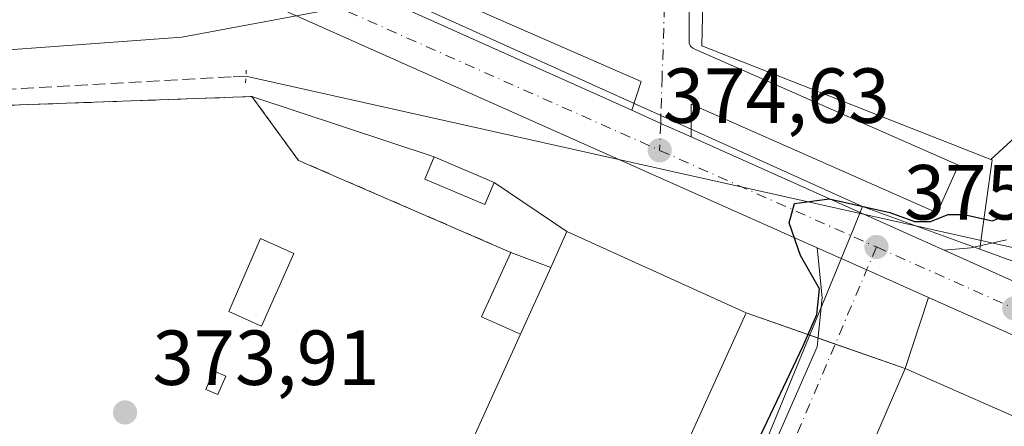
# Model space of a CAD drawing. Units: metres. Extents: x 612185 to 615675, y 4646046 to 4648415.
# Drawn here: x 613022 to 613148, y 4647676 to 4647728 of the extents above; entities that cross this region are included whole.
import ezdxf

# ---------------------------------------------------------------- set-up
doc = ezdxf.new("R2010")
doc.units = ezdxf.units.M
doc.header["$MEASUREMENT"] = 0
for name, pattern in [('DGN Style 2', [1.6480167562047852, 0.988810053722871, -0.6592067024819142]), ('DGN Style 3', [2.307223458686699, 1.648016756204785, -0.6592067024819142]), ('DGN Style 4', [2.6384748266838614, 1.318413404963828, -0.6592067024819142, 0.001648016756204785, -0.6592067024819142]), ('DGN Style 5', [1.1536117293433497, 0.4944050268614355, -0.6592067024819142])]:
    doc.linetypes.add(name, pattern=pattern)
for name, color, linetype, lineweight in [('Agrupación de edificios CxS', 7, 'Continuous', 0), ('Carretera de calzada única Cxs', 7, 'Continuous', 13), ('Carretera de calzada única eje', 7, 'DGN Style 4', 0), ('Corriente artificial lineal', 4, 'DGN Style 3', 13), ('Corriente natural lineal', 142, 'Continuous', 13), ('Cultivos herbáceos CxS', 92, 'Continuous', 0), ('Curva de nivel maestra', 30, 'Continuous', 30), ('Edificación Cxs', 1, 'Continuous', 13), ('Edificación industrial Cxs', 135, 'Continuous', 13), ('Edificación ligera Cxs', 1, 'Continuous', 0), ('Elemento construido', 1, 'Continuous', 0), ('Explanada Cxs', 7, 'Continuous', 0), ('Núcleo urbano CxS', 7, 'Continuous', 0), ('Puente lineal', 2, 'DGN Style 5', 0), ('Punto de cota en terreno', 7, 'Continuous', 0), ('Rótulo de punto de cota en terreno', 7, 'Continuous', 0), ('Valla', 7, 'DGN Style 2', 0), ('Vía urbana Cxs', 4, 'Continuous', 0), ('Vía urbana eje', 4, 'DGN Style 4', 0), ('Área de servicio Cxs', 135, 'Continuous', 0)]:
    doc.layers.add(name, color=color, linetype=linetype, lineweight=lineweight)
doc.styles.add('Style-Arial', font='txt')

# ---------------------------------------------------------------- blocks, each defined once
blk = doc.blocks.new('5PATER')
at = {"layer": 'Núcleo urbano CxS', "linetype": 'Continuous', "lineweight": 0}
h = blk.add_hatch(color=51, dxfattribs=at)
edge = h.paths.add_edge_path()
edge.add_ellipse((0, 0), major_axis=(-0.1095731443231308, -0.1110710700762829), ratio=0.9994222409660322, start_angle=0, end_angle=360)
blk = doc.blocks.new('*U22')
at = {"layer": 'Carretera de calzada única Cxs', "color": 7, "linetype": 'Continuous', "lineweight": 13}
blk.add_polyline3d([(613150.9401000004, 4647694.1501, 375.587400000004), (613140.5201000003, 4647698.800100001, 375.225099999996), (613143.9401000004, 4647699.090100001, 375.3962999999931), (613148.5301000001, 4647700.130100001, 375.7526000000071)], dxfattribs=at)
blk = doc.blocks.new('*U24')
at = {"layer": 'Vía urbana Cxs', "color": 4, "linetype": 'Continuous', "lineweight": 0}
blk.add_polyline3d([(613019.1084000003, 4647619.7992, 375.6967000000004), (613034.7718000002, 4647613.766600001, 375.7841000000044), (613051.9167999999, 4647611.5441, 375.7771999999969), (613077.5285999998, 4647611.861600001, 375.6635999999999), (613087.3711000001, 4647614.189999999, 375.7560999999987), (613093.7210999997, 4647620.751700001, 375.9437999999937), (613118.2745000003, 4647672.9276, 375.2688000000053), (613124.2012, 4647686.3685, 375.0887999999977), (613124.8361999998, 4647692.718499999, 374.9109000000026), (613124.1869000001, 4647699.111500001, 374.9725999999937), (613130.5701000001, 4647696.270099999, 375.1126999999979), (613138.5193999996, 4647692.734200001, 375.3068999999959), (613135.5000999998, 4647683.5801, 377.2197000000015), (613114.9101, 4647635.9001, 379.3444000000018), (613113.1901000004, 4647631.9301, 378.5801999999967), (613107.0900999998, 4647617.110099999, 378.1996999999974), (613108.8000999996, 4647616.970100001, 378.5650000000023), (613127.1700999998, 4647615.780099999, 380.2253000000055), (613148.1001000004, 4647613.940099999, 382.1999000000069), (613172.0900999998, 4647667.5001, 379.8173999999999)], dxfattribs=at)
blk = doc.blocks.new('*U27')
at = {"layer": 'Vía urbana Cxs', "color": 4, "linetype": 'Continuous', "lineweight": 0}
blk.add_polyline3d([(613107.7401000002, 4647738.870100001, 372.9309000000067), (613107.7600999996, 4647725.390100001, 373.6339000000008), (613107.9301000005, 4647725.020099999, 373.6552999999985), (613108.2200999996, 4647724.7301, 373.6760000000068), (613108.4600999998, 4647724.600099999, 373.6880999999994), (613142.3701, 4647709.720100001, 374.6226000000024), (613139.6201, 4647703.590100001, 374.9526999999944), (613108.0000999998, 4647717.5601, 374.1760999999969), (613108.0201000003, 4647713.360099999, 374.5096000000049), (613104.0963000003, 4647715.076099999, 374.3629999999976), (613100.3701, 4647716.790100001, 374.293399999995), (613101.5701000001, 4647720.450099999, 373.926999999996), (613073.0500999996, 4647732.960100001, 373.3905999999988)], dxfattribs=at)
blk = doc.blocks.new('*U59')
at = {"layer": 'Explanada Cxs', "color": 7, "linetype": 'Continuous', "lineweight": 0}
blk.add_polyline3d([(613084.8201000001, 4647698.520099999, 375.5432000000001), (613081.0701000001, 4647690.2501, 375.2768000000069), (613086.0601000005, 4647687.9901, 378.9274000000005), (613066.8701, 4647645.710100001, 378.3920000000071), (613060.7801000001, 4647632.280099999, 377.3289999999979), (613083.8000999996, 4647621.840100001, 378.4863999999943), (613080.5301000001, 4647614.890100001, 375.5228000000061), (613054.1700999998, 4647614.940099999, 375.2636000000057), (613043.2701000003, 4647615.860099999, 375.3285999999935), (613032.3201000001, 4647617.960100001, 375.5121999999974), (613023.1901000004, 4647621.370100001, 375.3453000000009), (613014.4600999998, 4647626.800100001, 375.3816999999981), (613004.8901000004, 4647634.280099999, 375.4946999999956), (613000.7500999998, 4647638.5101, 375.5763000000007), (612991.7801000001, 4647658.4001, 376.0210999999982), (612975.1001000004, 4647694.140100001, 375.0625), (612965.6901000004, 4647715.440099999, 374.8732000000018), (613051.5601000005, 4647718.530099999, 373.8785000000062), (613057.5500999996, 4647710.3301, 374.0378999999957)], close=True, dxfattribs=at)
for points in [[(613056.9401000004, 4647698.390100001, 375.030700000003), (613052.6501000002, 4647700.3101, 374.8172999999952), (613048.5800999999, 4647690.9301, 374.7666999999929), (613052.7701000003, 4647689.050100001, 375.4226999999955)], [(613048.2001, 4647682.610099999, 373.9247000000032), (613046.6300999997, 4647683.290100001, 373.9391999999934), (613045.6101000002, 4647680.9101, 373.8718999999983), (613047.1801000005, 4647680.2401, 373.9040999999997)]]:
    blk.add_3dface(points, dxfattribs=at)

msp = doc.modelspace()

# ---------------------------------------------------------------- linework, layer by layer
at = {"layer": 'Agrupación de edificios CxS', "color": 7, "linetype": 'Continuous', "lineweight": 0, "extrusion": (-0.04927175540322151, 0.01631877174279418, 0.9986520874700517), "elevation": 46012.30584313138, "flags": 128}
msp.add_lwpolyline([(-4604775.243690345, -878093.2256705957), (-4604775.243690345, -878068.5107343055)], dxfattribs=at)
at = {"layer": 'Agrupación de edificios CxS', "color": 7, "linetype": 'Continuous', "lineweight": 0, "extrusion": (-0.1199168116515042, 0.05063844637284862, 0.9914916570664031), "elevation": 162206.8237711545, "flags": 128}
msp.add_lwpolyline([(-4520109.797273953, -1232628.432921191), (-4520109.797273953, -1232619.980913144)], dxfattribs=at)
at = {"layer": 'Agrupación de edificios CxS', "color": 7, "linetype": 'Continuous', "lineweight": 0, "extrusion": (-0.02519735698823417, 0.01707700960800636, 0.9995366271146124), "elevation": 64296.96904610034, "flags": 128}
msp.add_lwpolyline([(-4191322.949107079, -2098983.917636348), (-4191322.949107079, -2098972.629476137)], dxfattribs=at)
at = {"layer": 'Agrupación de edificios CxS', "color": 7, "linetype": 'Continuous', "lineweight": 0, "extrusion": (-0.03904693604929404, 0.01771778035954247, 0.999080285584844), "elevation": 58783.84134407357, "flags": 128}
msp.add_lwpolyline([(-4485703.130964472, -1360889.467988685), (-4485703.130964473, -1360864.154721548)], dxfattribs=at)
at = {"layer": 'Agrupación de edificios CxS', "color": 7, "linetype": 'Continuous', "lineweight": 0, "extrusion": (0.2468737613631685, -0.08644150848573427, 0.9651845479291057), "elevation": -250026.8306777407, "flags": 128}
msp.add_lwpolyline([(4589181.310309297, 924035.0923004515), (4589181.310309297, 924024.9558112457)], dxfattribs=at)
at = {"layer": 'Agrupación de edificios CxS', "color": 7, "linetype": 'Continuous', "lineweight": 0, "extrusion": (-0.0461319768824278, 0.01615291793054632, 0.9988047476615479), "elevation": 47163.66885838825, "flags": 128}
msp.add_lwpolyline([(-4589180.266926112, -956096.5954905805), (-4589180.266926112, -956094.2672531076)], dxfattribs=at)
at = {"layer": 'Agrupación de edificios CxS', "color": 7, "linetype": 'Continuous', "lineweight": 0, "extrusion": (-0.200106716958842, 0.07006728469322761, 0.9772655102088031), "elevation": 203326.6803975587, "flags": 128}
msp.add_lwpolyline([(-4589177.035622573, -935429.6224897887), (-4589177.035622573, -935419.8743140202)], dxfattribs=at)
at = {"layer": 'Agrupación de edificios CxS', "color": 7, "linetype": 'Continuous', "lineweight": 0, "extrusion": (-0.05937776311268422, 0.02609440915152913, 0.9978944648903344), "elevation": 85248.36791573573, "flags": 128}
msp.add_lwpolyline([(-4501615.819335011, -1305789.292110032), (-4501615.81933501, -1305749.240361689)], dxfattribs=at)
at = {"layer": 'Agrupación de edificios CxS', "color": 7, "linetype": 'Continuous', "lineweight": 0}
for points in [[(613015.6501000002, 4647590.460100001, 383.2804000000033), (613023.1901000004, 4647621.370100001, 375.3453000000009), (613014.4600999998, 4647626.800100001, 375.3816999999981), (613004.8901000004, 4647634.280099999, 375.4946999999956), (613000.7500999998, 4647638.5101, 375.5763000000007), (612991.7801000001, 4647658.4001, 376.0210999999982), (612975.1001000004, 4647694.140100001, 375.0625), (612965.6901000004, 4647715.440099999, 374.8732000000018), (613051.5601000005, 4647718.530099999, 373.8785000000062), (613074.9901000002, 4647710.770099999, 375.161300000007), (613082.7100999998, 4647707.5101, 376.2614999999932), (613092.0500999996, 4647701.1801, 376.6051000000007), (613115.0800999999, 4647690.7301, 377.690499999997), (613135.5000999998, 4647683.5801, 377.2197000000015), (613172.0900999998, 4647667.5001, 379.8173999999999)], [(613023.1901000004, 4647621.370100001, 375.3453000000009), (613014.4600999998, 4647626.800100001, 375.3816999999981), (613004.8901000004, 4647634.280099999, 375.4946999999956), (613000.7500999998, 4647638.5101, 375.5763000000007), (612991.7801000001, 4647658.4001, 376.0210999999982), (612975.1001000004, 4647694.140100001, 375.0625), (612965.6901000004, 4647715.440099999, 374.8732000000018), (613051.5601000005, 4647718.530099999, 373.8785000000062)], [(613023.1901000004, 4647621.370100001, 375.3453000000009), (613014.4600999998, 4647626.800100001, 375.3816999999981), (613004.8901000004, 4647634.280099999, 375.4946999999956), (613000.7500999998, 4647638.5101, 375.5763000000007), (612991.7801000001, 4647658.4001, 376.0210999999982), (612975.1001000004, 4647694.140100001, 375.0625), (612965.6901000004, 4647715.440099999, 374.8732000000018), (613051.5601000005, 4647718.530099999, 373.8785000000062)]]:
    msp.add_polyline3d(points, dxfattribs=at)
at = {"layer": 'Carretera de calzada única Cxs', "color": 7, "linetype": 'Continuous', "lineweight": 13, "extrusion": (-0.014262069604153, 0.006389044683479189, 0.9998778792825846), "elevation": 21324.63778642867, "flags": 128}
msp.add_lwpolyline([(612980.3893773528, 4647703.606383934), (613043.3483507934, 4647675.405808357)], dxfattribs=at)
at = {"layer": 'Carretera de calzada única Cxs', "color": 7, "linetype": 'Continuous', "lineweight": 13, "extrusion": (-0.2935437260978588, -0.6082102342822753, 0.7375041639088454), "elevation": -3006484.641954493, "flags": 128}
msp.add_lwpolyline([(-1468016.685898828, 3283769.278208223), (-1468012.585095798, 3283769.381267028), (-1468008.305465856, 3283769.59834204)], dxfattribs=at)
at = {"layer": 'Carretera de calzada única Cxs', "color": 7, "linetype": 'Continuous', "lineweight": 13, "extrusion": (-0.4088767790162133, -0.9125880243755342, 0.001696274649431683), "elevation": -4492132.55033379, "flags": 128}
msp.add_lwpolyline([(-1340828.960693396, 7994.411668377338), (-1340795.134236195, 7995.040069281404), (-1340793.348285468, 7995.127169406703)], dxfattribs=at)
at = {"layer": 'Carretera de calzada única Cxs', "color": 7, "linetype": 'Continuous', "lineweight": 13, "extrusion": (-0.4059020840091536, -0.9059045423796669, 0.1207495684999021), "elevation": -4459194.844161271, "flags": 128}
msp.add_lwpolyline([(-1340874.37242317, 542792.7740372776), (-1340883.072618643, 542792.5784058427), (-1340890.059642744, 542792.4372731751)], dxfattribs=at)
at = {"layer": 'Carretera de calzada única Cxs', "color": 7, "linetype": 'Continuous', "lineweight": 13, "extrusion": (-0.2017951435522602, -0.3901610939356103, 0.8983613086156876), "elevation": -1936740.095793987, "flags": 128}
msp.add_lwpolyline([(-1590505.645951489, 3961844.115874188), (-1590518.61945059, 3961843.191586721), (-1590546.262410722, 3961841.380575194)], dxfattribs=at)
at = {"layer": 'Carretera de calzada única Cxs', "color": 7, "linetype": 'Continuous', "lineweight": 13}
for points in [[(613163.8201000001, 4647681.4801, 376.1024000000034), (613138.5193999996, 4647692.734200001, 375.3068999999959), (613130.5701000001, 4647696.270099999, 375.1126999999979), (613124.1869000001, 4647699.111500001, 374.9725999999937), (613056.2100999998, 4647729.370100001, 373.6394), (613020.5701000001, 4647745.2301, 373.047900000005), (612930.7901, 4647785.4301, 373.5200000000041), (612893.9101, 4647801.380100001, 377.145199999999), (612883.0100999996, 4647806.100099999, 380.7234000000026), (612863.5800999999, 4647813.710100001, 374.5773999999947), (612854.5900999998, 4647816.390100001, 374.9930000000023), (612843.9600999998, 4647818.9101, 375.2678000000014), (612827.0301000001, 4647821.280099999, 375.1601999999984), (612816.6700999998, 4647822.220100001, 374.8659000000043), (612810.7500999998, 4647822.5601, 374.9946000000054), (612804.8701, 4647823.300100001, 374.7231999999931), (612801.5707, 4647824.0329, 374.6208000000042), (612795.2301000003, 4647825.450099999, 374.7260999999999), (612794.0505999997, 4647825.968400001, 374.7719999999972), (612789.2001, 4647828.100099999, 375.1497999999993)], [(613124.1869000001, 4647699.111500001, 374.9725999999937), (613056.2100999998, 4647729.370100001, 373.6394), (613020.5701000001, 4647745.2301, 373.047900000005), (612930.7901, 4647785.4301, 373.5200000000041), (612893.9101, 4647801.380100001, 377.145199999999), (612883.0100999996, 4647806.100099999, 380.7234000000026), (612863.5800999999, 4647813.710100001, 374.5773999999947), (612854.5900999998, 4647816.390100001, 374.9930000000023), (612843.9600999998, 4647818.9101, 375.2678000000014), (612827.0301000001, 4647821.280099999, 375.1601999999984), (612816.6700999998, 4647822.220100001, 374.8659000000043), (612810.7500999998, 4647822.5601, 374.9946000000054), (612804.8701, 4647823.300100001, 374.7231999999931)], [(612959.7001, 4647779.7401, 373.1074999999983), (613030.3000999996, 4647748.300100001, 373.2041000000027), (613034.8309000004, 4647746.1917, 373.2161000000052), (613037.4200999998, 4647744.9901, 373.2152999999962), (613100.3701, 4647716.790100001, 374.293399999995), (613104.0963000003, 4647715.076099999, 374.3629999999976), (613108.0201000003, 4647713.360099999, 374.5096000000049), (613140.5201000003, 4647698.800100001, 375.225099999996), (613150.9401000004, 4647694.1501, 375.587400000004)], [(613140.5201000003, 4647698.800100001, 375.225099999996), (613143.9401000004, 4647699.090100001, 375.3962999999931), (613148.5301000001, 4647700.130100001, 375.7526000000071)], [(613140.5201000003, 4647698.800100001, 375.225099999996), (613150.9401000004, 4647694.1501, 375.587400000004), (613155.9501, 4647691.9101, 375.7828000000009), (613157.7901, 4647691.100099999, 375.8273000000045)], [(613140.5201000003, 4647698.800100001, 375.225099999996), (613150.9401000004, 4647694.1501, 375.587400000004), (613155.9501, 4647691.9101, 375.7828000000009), (613157.7901, 4647691.100099999, 375.8273000000045)]]:
    msp.add_polyline3d(points, dxfattribs=at)
at = {"layer": 'Carretera de calzada única eje', "color": 7, "linetype": 'DGN Style 4', "lineweight": 0, "extrusion": (-0.01666892644908249, 0.007427697566566017, 0.9998334742345321), "elevation": 24676.4904033926, "flags": 128}
msp.add_lwpolyline([(-4494853.690210307, -1331465.840421086), (-4494853.690210306, -1331435.345498684)], dxfattribs=at)
at = {"layer": 'Carretera de calzada única eje', "color": 7, "linetype": 'DGN Style 4', "lineweight": 0, "extrusion": (-0.02404810616269696, 0.01071369608374071, 0.9996533925847563), "elevation": 35424.34575296289, "flags": 128}
msp.add_lwpolyline([(-4494954.148264595, -1330853.495147355), (-4494954.148264595, -1330834.100382278)], dxfattribs=at)
at = {"layer": 'Carretera de calzada única eje', "color": 7, "linetype": 'DGN Style 4', "lineweight": 0}
msp.add_polyline3d([(613034.7001, 4647742.460100001, 373.2287999999971), (613035.5401, 4647742.0701, 373.2329000000027), (613061.4401000004, 4647730.540100001, 373.6506999999983), (613103.9600999998, 4647711.620100001, 374.5412999999971)], dxfattribs=at)
at = {"layer": 'Corriente artificial lineal', "color": 4, "linetype": 'DGN Style 3', "lineweight": 13}
msp.add_polyline3d([(613050.7800000003, 4647721.15, 373.6484999999957), (613048.8817999996, 4647721.054, 373.5887999999977), (613016.6101000002, 4647719.2501, 373.4447999999975), (612955.5207000002, 4647719.051700001, 375.2286000000022)], dxfattribs=at)
at = {"layer": 'Corriente natural lineal', "color": 142, "linetype": 'Continuous', "lineweight": 13, "extrusion": (-0.008435922379556841, 0.001884550612754449, 0.9999626411434551), "elevation": 3960.85148725682, "flags": 128}
msp.add_lwpolyline([(613142.7320246925, 4647697.229002651), (613032.1177958541, 4647721.93884653)], dxfattribs=at)
at = {"layer": 'Cultivos herbáceos CxS', "color": 92, "linetype": 'Continuous', "lineweight": 0, "extrusion": (0.3414143577910714, 0.9399128825756038, 9.727553379222478e-05), "elevation": 4577768.685142131, "flags": 128}
msp.add_lwpolyline([(1010488.172364086, -70.16409275786543), (1010474.017211773, -69.86069275642564), (1010470.774343315, -70.01959275172123), (1010465.710402802, -70.55919275972906)], dxfattribs=at)
at = {"layer": 'Cultivos herbáceos CxS', "color": 92, "linetype": 'Continuous', "lineweight": 0}
for points in [[(613165.8960999995, 4647728.2031, 371.975099999996), (613146.5395000001, 4647710.459899999, 373.7617999999929), (613109.3740999997, 4647725.024300001, 373.5553999999975), (613111.9008999999, 4647835.005899999, 368.7370999999985), (613139.6489000004, 4647837.528700001, 368.9324000000051), (613143.1847000001, 4647949.023700001, 365.2152999999962), (613142.3343000002, 4647953.106100001, 365.0899000000064), (613144.3539000005, 4647953.1251, 365.0776000000042), (613142.9515000005, 4648098.0919, 363.0313000000024)], [(613247.3141000001, 4648042.725299999, 364.6609000000026), (613238.0625999998, 4648016.8235, 364.9844000000012), (613236.2117, 4647998.322100001, 365.5439999999944), (613249.1622000001, 4647987.2215, 365.965400000001), (613251.0116999998, 4647974.2707, 366.2918999999966), (613254.7111000001, 4647950.2193, 366.545299999998), (613241.7592000002, 4647922.4671, 367.8123000000051), (613226.9572000002, 4647900.265500001, 368.7402000000002), (613226.9561000001, 4647870.6635, 370.6894999999931), (613226.9552999996, 4647852.1623, 370.6916000000056), (613226.9550000001, 4647841.0615, 370.6830000000046), (613226.9537000004, 4647809.609300001, 370.7722000000067), (613217.7021000005, 4647785.557499999, 371.3659000000043), (613197.3498999998, 4647768.906300001, 371.1968999999954), (613175.1475000001, 4647744.8543, 371.2746999999945), (613165.8960999995, 4647728.2031, 371.975099999996), (613146.5395000001, 4647710.459899999, 373.7617999999929)], [(613142.3343000002, 4647953.106100001, 365.0899000000064), (613143.1847000001, 4647949.023700001, 365.2152999999962), (613139.6489000004, 4647837.528700001, 368.9324000000051), (613111.9008999999, 4647835.005899999, 368.7370999999985), (613109.3740999997, 4647725.024300001, 373.5553999999975), (613146.5395000001, 4647710.459899999, 373.7617999999929)], [(613158.4073000001, 4647694.1063, 375.4441999999981), (613145.1026999997, 4647698.939099999, 375.1407999999938), (613145.2478999998, 4647699.975500001, 375.0323999999964), (613146.7072000002, 4647710.394300001, 373.7410999999993), (613146.5395000001, 4647710.459899999, 373.7617999999929), (613165.8960999995, 4647728.2031, 371.975099999996)], [(613146.5395000001, 4647710.459899999, 373.7617999999929), (613146.7072000002, 4647710.394300001, 373.7410999999993), (613145.2478999998, 4647699.975500001, 375.0323999999964), (613145.1026999997, 4647698.939099999, 375.1407999999938)]]:
    msp.add_polyline3d(points, dxfattribs=at)
at = {"layer": 'Curva de nivel maestra', "color": 30, "linetype": 'Continuous', "lineweight": 30, "elevation": 375, "flags": 128}
msp.add_lwpolyline([(613089.5262000002, 4647634.451300001), (613091.5800000001, 4647634.270099999), (613092.5700000003, 4647632.600099999), (613092.2000000002, 4647629.110099999), (613092.7699999996, 4647628.780099999), (613094.2000000002, 4647631.1801), (613098.5599999996, 4647638.450099999), (613110.6799999997, 4647661.870100001), (613122.4199999999, 4647686.5101), (613124.1399999997, 4647690.530099999), (613124.4900000002, 4647693.850099999), (613122.0700000003, 4647698.100099999), (613120.6100000005, 4647702.300100001), (613121.2800000003, 4647704.8101), (613125.7300000006, 4647705.4101), (613133.5499999998, 4647703.620100001), (613136.7300000006, 4647702.470100001), (613138.7699999996, 4647702.4901), (613141.0499999998, 4647703.390100001), (613143.1100000005, 4647703.380100001), (613146.6799999997, 4647702.5701), (613150.8300000001, 4647704.120100001)], dxfattribs=at)
at = {"layer": 'Edificación Cxs', "color": 1, "linetype": 'Continuous', "lineweight": 13}
msp.add_polyline3d([(613056.9401000004, 4647698.390100001, 375.030700000003), (613052.6501000002, 4647700.3101, 374.8172999999952), (613048.5800999999, 4647690.9301, 374.7666999999929), (613052.7701000003, 4647689.050100001, 375.4226999999955), (613056.9401000004, 4647698.390100001, 375.030700000003)], dxfattribs=at)
msp.add_3dface([(613056.9401000004, 4647698.390100001, 375.4226999999955), (613052.7701000003, 4647689.050100001, 375.4226999999955), (613048.5800999999, 4647690.9301, 375.4226999999955), (613052.6501000002, 4647700.3101, 375.4226999999955)], dxfattribs=at)
at = {"layer": 'Edificación industrial Cxs', "color": 135, "linetype": 'Continuous', "lineweight": 13, "flags": 128}
for points, elevation in [([(613115.0800999999, 4647690.7301), (613083.8000999996, 4647621.840100001), (613060.7801000001, 4647632.280099999), (613066.8701, 4647645.710100001), (613086.0601000005, 4647687.9901), (613089.9600999998, 4647696.5801), (613092.0500999996, 4647701.1801)], 378.9274000000004), ([(613172.0900999998, 4647667.5001), (613148.1001000004, 4647613.940099999), (613127.1700999998, 4647615.780099999), (613132.7600999996, 4647628.370100001), (613114.9101, 4647635.9001), (613135.5000999998, 4647683.5801)], 383.444399999993)]:
    msp.add_lwpolyline(points, close=True, dxfattribs=dict(at, elevation=elevation))
at = {"layer": 'Edificación industrial Cxs', "color": 135, "linetype": 'Continuous', "lineweight": 13, "extrusion": (0.0007800152635712028, 0.001718033619246077, 0.9999982199667516), "elevation": 8842.027429015387, "flags": 128}
msp.add_lwpolyline([(613089.478034448, 4647688.248354824), (613085.5780217507, 4647679.658342147)], dxfattribs=at)
at = {"layer": 'Edificación industrial Cxs', "color": 135, "linetype": 'Continuous', "lineweight": 13}
for points in [[(613089.9600999998, 4647696.5801, 378.9095999999991), (613092.0500999996, 4647701.1801, 376.6051000000007), (613115.0800999999, 4647690.7301, 377.690499999997), (613083.8000999996, 4647621.840100001, 378.4863999999943)], [(613086.0601000005, 4647687.9901, 378.9274000000005), (613066.8701, 4647645.710100001, 378.3920000000071), (613060.7801000001, 4647632.280099999, 377.3289999999979), (613083.8000999996, 4647621.840100001, 378.4863999999943)], [(613114.9101, 4647635.9001, 379.3444000000018), (613135.5000999998, 4647683.5801, 377.2197000000015), (613172.0900999998, 4647667.5001, 379.8173999999999), (613148.1001000004, 4647613.940099999, 382.1999000000069), (613127.1700999998, 4647615.780099999, 380.2253000000055)]]:
    msp.add_polyline3d(points, dxfattribs=at)
at = {"layer": 'Edificación ligera Cxs', "color": 1, "linetype": 'Continuous', "lineweight": 0, "extrusion": (-0.5149816456405959, 0.2067185505688875, 0.8319022451610537), "elevation": 645350.4872151036, "flags": 128}
msp.add_lwpolyline([(-4541555.996350063, -966783.426969405), (-4541556.23482124, -966790.0055491803), (-4541565.30653025, -966789.5254818894)], dxfattribs=at)
at = {"layer": 'Edificación ligera Cxs', "color": 1, "linetype": 'Continuous', "lineweight": 0, "extrusion": (-0.4888090464197678, 0.1844921302984828, 0.8526595862336416), "elevation": 558102.6051803636, "flags": 128}
msp.add_lwpolyline([(-4564780.169190926, -910097.8850989705), (-4564780.169190926, -910091.4418196072)], dxfattribs=at)
at = {"layer": 'Edificación ligera Cxs', "color": 1, "linetype": 'Continuous', "lineweight": 0, "extrusion": (0.0007800152635712028, 0.001718033619246077, 0.9999982199667516), "elevation": 8842.027429015387, "flags": 128}
msp.add_lwpolyline([(613089.478034448, 4647688.248354824), (613085.5780217507, 4647679.658342147)], dxfattribs=at)
at = {"layer": 'Edificación ligera Cxs', "color": 1, "linetype": 'Continuous', "lineweight": 0}
for points in [[(613082.7100999998, 4647707.5101, 376.2614999999932), (613081.4901000002, 4647704.6601, 375.6996999999974), (613073.7801000001, 4647707.9301, 375.4226000000053), (613074.9901000002, 4647710.770099999, 375.161300000007), (613082.7100999998, 4647707.5101, 376.2614999999932)], [(613048.2001, 4647682.610099999, 373.9247000000032), (613047.1801000005, 4647680.2401, 373.9040999999997), (613045.6101000002, 4647680.9101, 373.8718999999983), (613046.6300999997, 4647683.290100001, 373.9391999999934), (613048.2001, 4647682.610099999, 373.9247000000032)]]:
    msp.add_polyline3d(points, dxfattribs=at)
for points in [[(613082.7100999998, 4647707.5101, 376.2614999999932), (613081.4901000002, 4647704.6601, 376.2614999999932), (613073.7801000001, 4647707.9301, 376.2614999999932), (613074.9901000002, 4647710.770099999, 376.2614999999932)], [(613089.9600999998, 4647696.5801, 378.9274000000005), (613086.0601000005, 4647687.9901, 378.9274000000005), (613081.0701000001, 4647690.2501, 378.9274000000005), (613084.8201000001, 4647698.520099999, 378.9274000000005)], [(613048.2001, 4647682.610099999, 373.9391999999934), (613047.1801000005, 4647680.2401, 373.9391999999934), (613045.6101000002, 4647680.9101, 373.9391999999934), (613046.6300999997, 4647683.290100001, 373.9391999999934)]]:
    msp.add_3dface(points, dxfattribs=at)
at = {"layer": 'Elemento construido', "color": 1, "linetype": 'Continuous', "lineweight": 0}
for points in [[(613111.0500999996, 4647834.9901, 368.8502000000008), (613108.5701000001, 4647834.890100001, 368.8705000000046), (613107.9401000004, 4647792.300100001, 370.9983000000066), (613107.7401000002, 4647738.870100001, 372.9309000000067), (613107.7600999996, 4647725.390100001, 373.6339000000008), (613107.9301000005, 4647725.020099999, 373.6552999999985), (613108.2200999996, 4647724.7301, 373.6760000000068), (613108.4600999998, 4647724.600099999, 373.6880999999994), (613142.3701, 4647709.720100001, 374.6226000000024)], [(613100.3701, 4647716.790100001, 374.293399999995), (613101.5701000001, 4647720.450099999, 373.926999999996), (613073.0500999996, 4647732.960100001, 373.3905999999988), (613037.7801000001, 4647748.870100001, 373.1857000000018), (613037.4200999998, 4647744.9901, 373.2152999999962), (613100.3701, 4647716.790100001, 374.293399999995)], [(613139.6201, 4647703.590100001, 374.9526999999944), (613108.0000999998, 4647717.5601, 374.1760999999969), (613108.0201000003, 4647713.360099999, 374.5096000000049), (613138.8901000004, 4647699.530099999, 375.1380000000063), (613140.5201000003, 4647698.800100001, 375.225099999996)]]:
    msp.add_polyline3d(points, dxfattribs=at)
at = {"layer": 'Explanada Cxs', "color": 7, "linetype": 'Continuous', "lineweight": 0, "extrusion": (-0.5149816456405959, 0.2067185505688875, 0.8319022451610537), "elevation": 645350.4872151036, "flags": 128}
msp.add_lwpolyline([(-4541555.996350063, -966783.426969405), (-4541556.23482124, -966790.0055491803), (-4541565.30653025, -966789.5254818894)], dxfattribs=at)
at = {"layer": 'Explanada Cxs', "color": 7, "linetype": 'Continuous', "lineweight": 0}
for points in [[(613083.8000999996, 4647621.840100001, 378.4863999999943), (613080.5301000001, 4647614.890100001, 375.5228000000061), (613054.1700999998, 4647614.940099999, 375.2636000000057), (613043.2701000003, 4647615.860099999, 375.3285999999935), (613032.3201000001, 4647617.960100001, 375.5121999999974), (613023.1901000004, 4647621.370100001, 375.3453000000009), (613014.4600999998, 4647626.800100001, 375.3816999999981), (613004.8901000004, 4647634.280099999, 375.4946999999956), (613000.7500999998, 4647638.5101, 375.5763000000007), (612991.7801000001, 4647658.4001, 376.0210999999982), (612975.1001000004, 4647694.140100001, 375.0625), (612965.6901000004, 4647715.440099999, 374.8732000000018), (613051.5601000005, 4647718.530099999, 373.8785000000062), (613057.5500999996, 4647710.3301, 374.0378999999957), (613084.8201000001, 4647698.520099999, 375.5432000000001)], [(613056.9401000004, 4647698.390100001, 375.030700000003), (613052.6501000002, 4647700.3101, 374.8172999999952), (613048.5800999999, 4647690.9301, 374.7666999999929), (613052.7701000003, 4647689.050100001, 375.4226999999955), (613056.9401000004, 4647698.390100001, 375.030700000003)], [(613086.0601000005, 4647687.9901, 378.9274000000005), (613066.8701, 4647645.710100001, 378.3920000000071), (613060.7801000001, 4647632.280099999, 377.3289999999979), (613083.8000999996, 4647621.840100001, 378.4863999999943)], [(613048.2001, 4647682.610099999, 373.9247000000032), (613047.1801000005, 4647680.2401, 373.9040999999997), (613045.6101000002, 4647680.9101, 373.8718999999983), (613046.6300999997, 4647683.290100001, 373.9391999999934), (613048.2001, 4647682.610099999, 373.9247000000032)]]:
    msp.add_polyline3d(points, dxfattribs=at)
at = {"layer": 'Núcleo urbano CxS', "color": 7, "linetype": 'Continuous', "lineweight": 0, "extrusion": (0.9246245554836274, -0.3808795628935441, 0.0004358517258901438), "elevation": -1203300.368217932, "flags": 128}
msp.add_lwpolyline([(4530910.75700112, 899.1958276606745), (4530907.642837541, 899.3909276792175), (4530810.227335251, 900.4394277787974)], dxfattribs=at)
at = {"layer": 'Núcleo urbano CxS', "color": 7, "linetype": 'Continuous', "lineweight": 0, "extrusion": (-0.02378399120976986, 0.008639909162378423, 0.9996797855972679), "elevation": 25947.67958948911, "flags": 128}
msp.add_lwpolyline([(-4577746.073504016, -1010273.466472061), (-4577746.073504016, -1010257.437809462)], dxfattribs=at)
msp.add_lwpolyline([(-4577746.073504016, -1010273.466472061), (-4577746.073504016, -1010257.437809462)], dxfattribs=at)
at = {"layer": 'Núcleo urbano CxS', "color": 7, "linetype": 'Continuous', "lineweight": 0, "extrusion": (0.3414143577910714, 0.9399128825756038, 9.727553379222478e-05), "elevation": 4577768.685142131, "flags": 128}
msp.add_lwpolyline([(1010488.172364086, -70.16409275786543), (1010474.017211773, -69.86069275642564), (1010470.774343315, -70.01959275172123), (1010465.710402802, -70.55919275972906)], dxfattribs=at)
at = {"layer": 'Núcleo urbano CxS', "color": 7, "linetype": 'Continuous', "lineweight": 0}
for points in [[(613142.3343000002, 4647953.106100001, 365.0899000000064), (613143.1847000001, 4647949.023700001, 365.2152999999962), (613139.6489000004, 4647837.528700001, 368.9324000000051), (613111.9008999999, 4647835.005899999, 368.7370999999985), (613109.3740999997, 4647725.024300001, 373.5553999999975), (613146.5395000001, 4647710.459899999, 373.7617999999929)], [(613143.1847000001, 4647949.023700001, 365.2152999999962), (613139.6489000004, 4647837.528700001, 368.9324000000051), (613111.9008999999, 4647835.005899999, 368.7370999999985), (613109.3740999997, 4647725.024300001, 373.5553999999975), (613146.5395000001, 4647710.459899999, 373.7617999999929), (613146.7072000002, 4647710.394300001, 373.7410999999993), (613145.2478999998, 4647699.975500001, 375.0323999999964), (613145.1026999997, 4647698.939099999, 375.1407999999938), (613130.0421000002, 4647704.4101, 374.7351999999955), (613067.1823000005, 4647732.7817, 373.3698000000004), (613067.0553000001, 4647732.839299999, 373.3690999999963), (613066.9899000004, 4647732.687700001, 373.380799999999), (613063.6187000005, 4647730.999500001, 373.5510000000068), (613060.7150999998, 4647729.545499999, 373.6104999999953), (613042.5532999998, 4647726.170100001, 373.3206000000064), (613002.6917000003, 4647723.252699999, 373.1962000000058)], [(612954.3065, 4647724.0669, 374.725900000005), (612968.6337000001, 4647722.068299999, 373.9459999999963), (613002.6917000003, 4647723.252699999, 373.1962000000058), (613042.5532999998, 4647726.170100001, 373.3206000000064), (613060.7150999998, 4647729.545499999, 373.6104999999953), (613063.6187000005, 4647730.999500001, 373.5510000000068), (613066.9899000004, 4647732.687700001, 373.380799999999), (613067.0553000001, 4647732.839299999, 373.3690999999963), (613067.1823000005, 4647732.7817, 373.3698000000004), (613130.0421000002, 4647704.4101, 374.7351999999955)], [(612954.3065, 4647724.0669, 374.725900000005), (612968.6337000001, 4647722.068299999, 373.9459999999963), (613002.6917000003, 4647723.252699999, 373.1962000000058), (613042.5532999998, 4647726.170100001, 373.3206000000064), (613060.7150999998, 4647729.545499999, 373.6104999999953), (613063.6187000005, 4647730.999500001, 373.5510000000068), (613066.9899000004, 4647732.687700001, 373.380799999999), (613067.0553000001, 4647732.839299999, 373.3690999999963), (613067.1823000005, 4647732.7817, 373.3698000000004), (613130.0421000002, 4647704.4101, 374.7351999999955)], [(613146.5395000001, 4647710.459899999, 373.7617999999929), (613146.7072000002, 4647710.394300001, 373.7410999999993), (613145.2478999998, 4647699.975500001, 375.0323999999964), (613145.1026999997, 4647698.939099999, 375.1407999999938)]]:
    msp.add_polyline3d(points, dxfattribs=at)
for points in [[(613130.0421000002, 4647704.4101, 374.7351999999955), (613128.8558999998, 4647701.5307, 374.9303000000073), (613091.7518999996, 4647611.458100001, 375.9787999999971), (613086.3859000001, 4647611.0319, 375.7526000000071), (613064.8947000002, 4647610.5439, 375.5103999999992), (613048.0440999996, 4647612.743100001, 375.3938000000053), (613019.2251000004, 4647618.3665, 375.6978999999992), (613007.3799000002, 4647624.506100001, 375.8089999999939), (612975.4115000004, 4647656.351700001, 376.0865999999951), (612978.8687000005, 4647679.121900001, 375.6106), (612969.4276999999, 4647698.7783, 375.5293999999994), (612957.0258999999, 4647719.860099999, 374.7998999999982), (612954.3065, 4647724.0669, 374.725900000005), (612968.6337000001, 4647722.068299999, 373.9459999999963), (613002.6917000003, 4647723.252699999, 373.1962000000058), (613042.5532999998, 4647726.170100001, 373.3206000000064), (613060.7150999998, 4647729.545499999, 373.6104999999953), (613063.6187000005, 4647730.999500001, 373.5510000000068), (613066.9899000004, 4647732.687700001, 373.380799999999), (613067.0553000001, 4647732.839299999, 373.3690999999963), (613067.1823000005, 4647732.7817, 373.3698000000004)], [(613145.1026999997, 4647698.939099999, 375.1407999999938), (613158.4073000001, 4647694.1063, 375.4441999999981), (613161.4552999996, 4647692.999100001, 375.2853000000032), (613166.2149999999, 4647691.270300001, 374.7456999999995), (613178.2100999998, 4647686.913100001, 374.8692000000011), (613178.3458000004, 4647686.8555, 374.8714999999939), (613232.1123000003, 4647664.2711, 377.7274000000034), (613310.2295000004, 4647631.455700001, 379.7801999999938), (613308.7666999997, 4647627.620100001, 380.0402999999933), (613302.2093000002, 4647610.424799999, 382.7439000000013), (613299.1453, 4647602.3903, 382.6389999999956), (613248.2087000003, 4647611.9003, 381.5488999999943), (613218.6891000001, 4647610.682700001, 380.0396000000038), (613207.9001000002, 4647610.236300001, 380.0819000000047), (613196.7632999998, 4647610.104499999, 379.6609000000026), (613155.7999, 4647609.6165, 378.7522000000026), (613155.7465000004, 4647609.6205, 378.7529000000068), (613146.7314999999, 4647610.320900001, 378.6992000000027), (613119.8784999996, 4647612.409299999, 377.395399999994), (613091.7518999996, 4647611.458100001, 375.9787999999971), (613128.8558999998, 4647701.5307, 374.9303000000073), (613130.0421000002, 4647704.4101, 374.7351999999955)]]:
    msp.add_polyline3d(points, close=True, dxfattribs=at)
at = {"layer": 'Puente lineal', "color": 2, "linetype": 'DGN Style 5', "lineweight": 0, "extrusion": (-0.1959654020465645, 0.03919308796428541, 0.9798272618459605), "elevation": 62388.03857414161, "flags": 128}
msp.add_lwpolyline([(-4677695.46630589, -304012.3949712222), (-4677694.683802515, -304012.2768804597), (-4677693.683610233, -304012.1247635451)], dxfattribs=at)
at = {"layer": 'Valla', "color": 7, "linetype": 'DGN Style 2', "lineweight": 0}
msp.add_polyline3d([(613083.8000999996, 4647621.840100001, 378.4863999999943), (613080.5301000001, 4647614.890100001, 375.5228000000061), (613054.1700999998, 4647614.940099999, 375.2636000000057), (613043.2701000003, 4647615.860099999, 375.3285999999935), (613032.3201000001, 4647617.960100001, 375.5121999999974), (613023.1901000004, 4647621.370100001, 375.3453000000009), (613014.4600999998, 4647626.800100001, 375.3816999999981), (613004.8901000004, 4647634.280099999, 375.4946999999956), (613000.7500999998, 4647638.5101, 375.5763000000007), (612991.7801000001, 4647658.4001, 376.0210999999982), (612975.1001000004, 4647694.140100001, 375.0625), (612965.6901000004, 4647715.440099999, 374.8732000000018), (613051.5601000005, 4647718.530099999, 373.8785000000062), (613057.5500999996, 4647710.3301, 374.0378999999957), (613084.8201000001, 4647698.520099999, 375.5432000000001)], dxfattribs=at)
at = {"layer": 'Vía urbana Cxs', "color": 4, "linetype": 'Continuous', "lineweight": 0, "extrusion": (-0.2935437260978588, -0.6082102342822753, 0.7375041639088454), "elevation": -3006484.641954493, "flags": 128}
msp.add_lwpolyline([(-1468016.685898828, 3283769.278208223), (-1468012.585095798, 3283769.381267028), (-1468008.305465856, 3283769.59834204)], dxfattribs=at)
at = {"layer": 'Vía urbana Cxs', "color": 4, "linetype": 'Continuous', "lineweight": 0, "extrusion": (0.01050980936333746, 0.07920097265196875, 0.9968032653628942), "elevation": 374920.3795300439, "flags": 128}
msp.add_lwpolyline([(3569.979992348468, -4672955.270491065), (3603.162903227611, -4672964.990719105), (3602.590588581515, -4672960.816503228)], dxfattribs=at)
at = {"layer": 'Vía urbana Cxs', "color": 4, "linetype": 'Continuous', "lineweight": 0, "extrusion": (0.02008625059582579, 0.04477407860644969, 0.9987951864230952), "elevation": 220786.8228940702, "flags": 128}
msp.add_lwpolyline([(1342937.157345969, -4486080.953228757), (1342937.157345969, -4486074.226538188)], dxfattribs=at)
at = {"layer": 'Vía urbana Cxs', "color": 4, "linetype": 'Continuous', "lineweight": 0, "extrusion": (-0.4059020840091536, -0.9059045423796669, 0.1207495684999021), "elevation": -4459194.844161271, "flags": 128}
msp.add_lwpolyline([(-1340874.37242317, 542792.7740372776), (-1340883.072618643, 542792.5784058427), (-1340890.059642744, 542792.4372731751)], dxfattribs=at)
at = {"layer": 'Vía urbana Cxs', "color": 4, "linetype": 'Continuous', "lineweight": 0, "extrusion": (0.06096900652205234, 0.1848495951661949, 0.9808737979019564), "elevation": 896874.6954663374, "flags": 128}
msp.add_lwpolyline([(873523.5364503997, -4517694.007816613), (873523.5364503997, -4517684.180684621)], dxfattribs=at)
at = {"layer": 'Vía urbana Cxs', "color": 4, "linetype": 'Continuous', "lineweight": 0, "extrusion": (0.01620528523521303, 0.03752637202632905, 0.9991642308114252), "elevation": 184723.6431858464, "flags": 128}
msp.add_lwpolyline([(1279685.017111864, -4506127.092874356), (1279685.017111864, -4506075.113601082)], dxfattribs=at)
at = {"layer": 'Vía urbana Cxs', "color": 4, "linetype": 'Continuous', "lineweight": 0}
for points in [[(613111.0500999996, 4647834.9901, 368.8502000000008), (613108.5701000001, 4647834.890100001, 368.8705000000046), (613107.9401000004, 4647792.300100001, 370.9983000000066), (613107.8990000002, 4647781.320599999, 371.4933000000019), (613107.8088999996, 4647757.239200001, 372.3080000000046), (613107.7401000002, 4647738.870100001, 372.9309000000067), (613107.7600999996, 4647725.390100001, 373.6339000000008), (613107.9301000005, 4647725.020099999, 373.6552999999985), (613108.2200999996, 4647724.7301, 373.6760000000068), (613108.4600999998, 4647724.600099999, 373.6880999999994), (613142.3701, 4647709.720100001, 374.6226000000024)], [(613100.3701, 4647716.790100001, 374.293399999995), (613101.5701000001, 4647720.450099999, 373.926999999996), (613073.0500999996, 4647732.960100001, 373.3905999999988), (613037.7801000001, 4647748.870100001, 373.1857000000018), (613037.4200999998, 4647744.9901, 373.2152999999962)], [(612968.7451, 4647667.5351, 376.2088999999978), (612978.1508999999, 4647656.205900001, 376.5752999999968), (612988.7341999998, 4647644.352499999, 376.0344999999944), (612997.0950999996, 4647636.0975, 375.9140000000043), (613009.1601, 4647627.101700001, 375.751099999994), (613019.1084000003, 4647619.7992, 375.6967000000004), (613034.7718000002, 4647613.766600001, 375.7841000000044), (613051.9167999999, 4647611.5441, 375.7771999999969), (613077.5285999998, 4647611.861600001, 375.6635999999999), (613087.3711000001, 4647614.189999999, 375.7560999999987), (613093.7210999997, 4647620.751700001, 375.9437999999937), (613118.2745000003, 4647672.9276, 375.2688000000053), (613124.2012, 4647686.3685, 375.0887999999977), (613124.8361999998, 4647692.718499999, 374.9109000000026), (613124.1869000001, 4647699.111500001, 374.9725999999937)]]:
    msp.add_polyline3d(points, dxfattribs=at)
at = {"layer": 'Vía urbana eje', "color": 4, "linetype": 'DGN Style 4', "lineweight": 0, "extrusion": (0.920249050588592, -0.3910971540861798, 0.01359047300449676), "elevation": -1253462.86765626, "flags": 128}
msp.add_lwpolyline([(4517252.081180456, 17411.85916780437), (4517248.89039309, 17411.87394795175), (4517242.738671181, 17411.85660651242), (4517232.979942314, 17412.07073157743), (4517228.091374541, 17412.18799000643), (4517223.212010106, 17412.21760969181), (4517218.328734339, 17412.37414274434), (4517213.440166565, 17412.47500268797), (4517203.681437697, 17412.74492259958), (4517198.792869923, 17412.80908593262), (4517189.034141054, 17413.10570337835), (4517184.14557328, 17413.20136380222), (4517179.262297514, 17413.30720153715), (4517174.38293308, 17413.23343077202), (4517169.494365307, 17413.17850510451), (4517159.735636437, 17413.02006458088), (4517154.847068664, 17413.33850442812)], dxfattribs=at)
at = {"layer": 'Vía urbana eje', "color": 4, "linetype": 'DGN Style 4', "lineweight": 0}
msp.add_polyline3d([(613106.4901000002, 4647786.7501, 371.616599999994), (613106.3400999998, 4647782.0601, 371.6772999999957), (613105.3800999997, 4647753.9001, 372.8561000000045), (613105.2301000003, 4647749.200099999, 373.0068000000028), (613104.2701000003, 4647721.040100001, 373.8619000000036), (613104.1201, 4647716.350099999, 374.2792000000045), (613104.0963000003, 4647715.076099999, 374.3629999999976), (613103.9600999998, 4647711.620100001, 374.5412999999971)], dxfattribs=at)
at = {"layer": 'Área de servicio Cxs', "color": 135, "linetype": 'Continuous', "lineweight": 0, "extrusion": (-0.1199168116515042, 0.05063844637284862, 0.9914916570664031), "elevation": 162206.8237711545, "flags": 128}
msp.add_lwpolyline([(-4520109.797273953, -1232628.432921191), (-4520109.797273953, -1232619.980913144)], dxfattribs=at)
at = {"layer": 'Área de servicio Cxs', "color": 135, "linetype": 'Continuous', "lineweight": 0}
msp.add_polyline3d([(613082.7100999998, 4647707.5101, 376.2614999999932), (613081.4901000002, 4647704.6601, 375.6996999999974), (613073.7801000001, 4647707.9301, 375.4226000000053), (613074.9901000002, 4647710.770099999, 375.161300000007)], dxfattribs=at)
msp.add_3dface([(613082.7100999998, 4647707.5101, 376.2614999999932), (613081.4901000002, 4647704.6601, 375.6996999999974), (613073.7801000001, 4647707.9301, 375.4226000000053), (613074.9901000002, 4647710.770099999, 375.161300000007)], dxfattribs=at)

# ---------------------------------------------------------------- block references
at = {"layer": 'Carretera de calzada única Cxs', "color": 7, "linetype": 'Continuous', "lineweight": 13}
msp.add_blockref('*U22', (0, 0), dxfattribs=at)
at = {"layer": 'Explanada Cxs', "color": 7, "linetype": 'Continuous', "lineweight": 0}
msp.add_blockref('*U59', (0, 0), dxfattribs=at)
at = {"layer": 'Punto de cota en terreno', "color": 7, "linetype": 'Continuous', "lineweight": 0, "xscale": 10, "yscale": 10, "zscale": 10}
for p in [(613103.9699999997, 4647711.619999999, 374.6300000000047), (613131.8200000003, 4647699.210000001, 375.2100000000065), (613149.5300000003, 4647691.32, 375.679999999993), (613035.25, 4647677.960000001, 373.9100000000035)]:
    msp.add_blockref('5PATER', p, dxfattribs=at)
at = {"layer": 'Vía urbana Cxs', "color": 4, "linetype": 'Continuous', "lineweight": 0}
for name in ['*U27', '*U24']:
    msp.add_blockref(name, (0, 0), dxfattribs=at)

# ---------------------------------------------------------------- texts
at = {"layer": 'Rótulo de punto de cota en terreno', "color": 7, "linetype": 'Continuous', "lineweight": 0, "style": 'Style-Arial'}
for s, p in [('374,63', (613104.3772, 4647715.147800001)), ('375,21', (613135.3477999996, 4647702.7378)), ('373,91', (613038.7778000003, 4647681.4878))]:
    msp.add_text(s, height=7.000000000000002, dxfattribs=at).set_placement(p)

doc.saveas('drawing.dxf')
